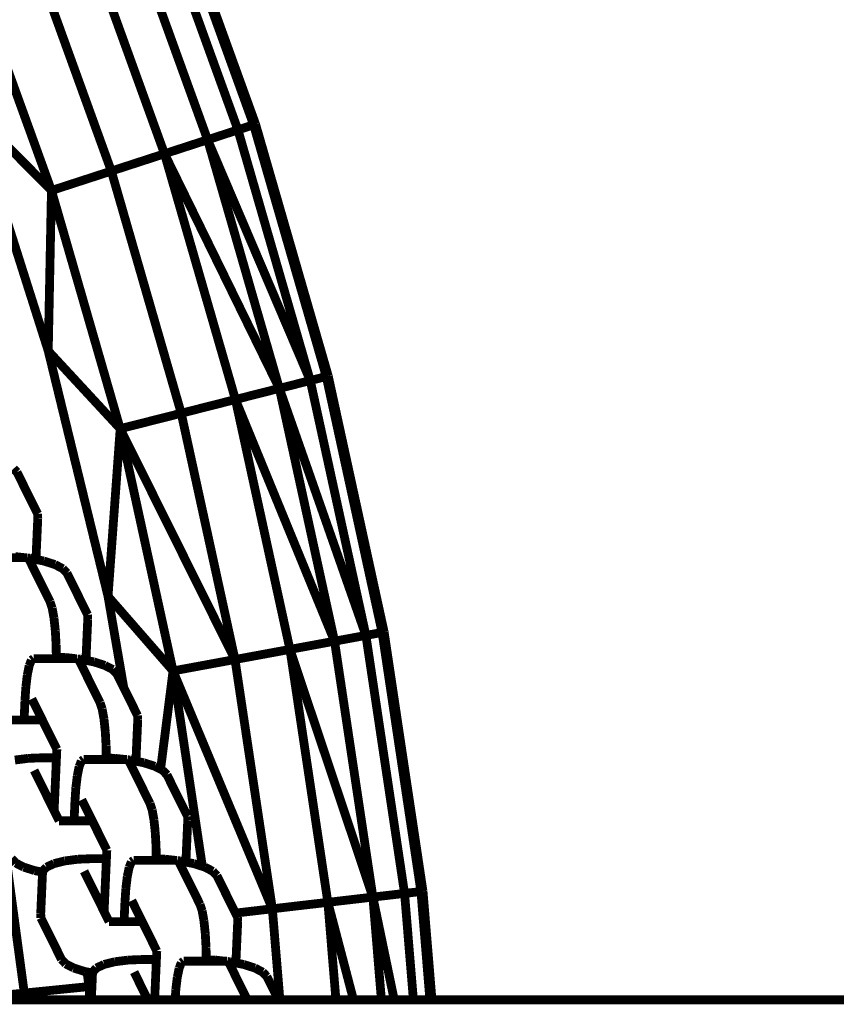
# Model space of a CAD drawing. Units: millimetres. Extents: x -5503 to 5502, y -7675 to 7677.
# Drawn here: x 2398 to 2491, y 40 to 151 of the extents above; entities that cross this region are included whole.
import ezdxf

# ---------------------------------------------------------------- set-up
doc = ezdxf.new("R2010")
doc.units = ezdxf.units.MM
doc.layers.add('ProfileEdges', color=7, linetype='Continuous')

msp = doc.modelspace()

# ---------------------------------------------------------------- linework, layer by layer
at = {"layer": 'ProfileEdges'}
for points in [[(2414.511985499446, 167.3150062561023, 0.999998, 0.999998, 0), (2424.858994204585, 139.4219398498538, 0.999998, 0.999998, 0)], [(2424.633986670558, 139.348983764648, 0.999998, 0.999998, 0), (2414.511985499446, 167.3150062561023, 0.999998, 0.999998, 0)], [(2424.858994204585, 139.4219398498538, 0.999998, 0.999998, 0), (2414.731986243312, 167.4017906188954, 0.999998, 0.999998, 0)], [(2422.854996640269, 138.7710571289053, 0.999998, 0.999998, 0), (2412.774986941401, 166.6197776794433, 0.999998, 0.999998, 0)], [(2419.409997183863, 137.6509666442872, 0.999998, 0.999998, 0), (2409.411973673884, 165.2760505676262, 0.999998, 0.999998, 0)], [(2414.513982255045, 136.0597610473624, 0.999998, 0.999998, 0), (2404.631979186122, 163.3648872375475, 0.999998, 0.999998, 0)], [(2408.474988658015, 134.0980529785148, 0.999998, 0.999998, 0), (2398.735977131907, 161.0078811645498, 0.999998, 0.999998, 0)], [(2401.673979479853, 131.8879127502429, 0.999998, 0.999998, 0), (2392.094976622645, 158.3518981933582, 0.999998, 0.999998, 0)], [(2401.308990437572, 113.6779785156249, 0.999998, 0.999998, 0), (2392.63299794871, 141.0117149353017, 0.999998, 0.999998, 0)], [(2392.63299794871, 141.0117149353017, 0.999998, 0.999998, 0), (2401.673979479853, 131.8879127502429, 0.999998, 0.999998, 0)], [(2424.633986670558, 139.348983764648, 0.999998, 0.999998, 0), (2422.854996640269, 138.7710571289053, 0.999998, 0.999998, 0)], [(2424.858994204585, 139.4219398498538, 0.999998, 0.999998, 0), (2424.633986670558, 139.348983764648, 0.999998, 0.999998, 0)], [(2424.633986670558, 139.348983764648, 0.999998, 0.999998, 0), (2433.113999087397, 110.8326911926269, 0.999998, 0.999998, 0)], [(2432.884998042171, 110.774993896483, 0.999998, 0.999998, 0), (2424.633986670558, 139.348983764648, 0.999998, 0.999998, 0)], [(2433.113999087397, 110.8326911926269, 0.999998, 0.999998, 0), (2424.858994204585, 139.4219398498538, 0.999998, 0.999998, 0)], [(2422.854996640269, 138.7710571289053, 0.999998, 0.999998, 0), (2419.409997183863, 137.6509666442872, 0.999998, 0.999998, 0)], [(2431.071973759715, 110.3148460388185, 0.999998, 0.999998, 0), (2422.854996640269, 138.7710571289053, 0.999998, 0.999998, 0)], [(2419.409997183863, 137.6509666442872, 0.999998, 0.999998, 0), (2414.513982255045, 136.0597610473624, 0.999998, 0.999998, 0)], [(2419.409997183863, 137.6509666442872, 0.999998, 0.999998, 0), (2431.071973759715, 110.3148460388185, 0.999998, 0.999998, 0)], [(2427.559978682582, 109.4260215759283, 0.999998, 0.999998, 0), (2419.409997183863, 137.6509666442872, 0.999998, 0.999998, 0)], [(2414.513982255045, 136.0597610473624, 0.999998, 0.999998, 0), (2408.474988658015, 134.0980529785148, 0.999998, 0.999998, 0)], [(2414.513982255045, 136.0597610473624, 0.999998, 0.999998, 0), (2427.559978682582, 109.4260215759283, 0.999998, 0.999998, 0)], [(2422.569997031275, 108.1619262695301, 0.999998, 0.999998, 0), (2414.513982255045, 136.0597610473624, 0.999998, 0.999998, 0)], [(2408.474988658015, 134.0980529785148, 0.999998, 0.999998, 0), (2401.673979479853, 131.8879127502429, 0.999998, 0.999998, 0)], [(2416.41498299319, 106.6026687622075, 0.999998, 0.999998, 0), (2408.474988658015, 134.0980529785148, 0.999998, 0.999998, 0)], [(2401.308990437572, 113.6779785156249, 0.999998, 0.999998, 0), (2401.673979479853, 131.8879127502429, 0.999998, 0.999998, 0)], [(2409.481979329173, 104.8479080200201, 0.999998, 0.999998, 0), (2401.673979479853, 131.8879127502429, 0.999998, 0.999998, 0)], [(2408.099986035411, 85.81495285034202, 0.999998, 0.999998, 0), (2401.308990437572, 113.6779785156249, 0.999998, 0.999998, 0)], [(2401.308990437572, 113.6779785156249, 0.999998, 0.999998, 0), (2409.481979329173, 104.8479080200201, 0.999998, 0.999998, 0)], [(2431.071973759715, 110.3148460388185, 0.999998, 0.999998, 0), (2427.559978682582, 109.4260215759283, 0.999998, 0.999998, 0)], [(2432.884998042171, 110.774993896483, 0.999998, 0.999998, 0), (2431.071973759715, 110.3148460388185, 0.999998, 0.999998, 0)], [(2437.3909899779, 81.37989044189318, 0.999998, 0.999998, 0), (2431.071973759715, 110.3148460388185, 0.999998, 0.999998, 0)], [(2433.113999087397, 110.8326911926269, 0.999998, 0.999998, 0), (2432.884998042171, 110.774993896483, 0.999998, 0.999998, 0)], [(2439.230001885478, 81.71796798705985, 0.999998, 0.999998, 0), (2432.884998042171, 110.774993896483, 0.999998, 0.999998, 0)], [(2439.462996441905, 81.76088333129925, 0.999998, 0.999998, 0), (2433.113999087397, 110.8326911926269, 0.999998, 0.999998, 0)], [(2427.559978682582, 109.4260215759283, 0.999998, 0.999998, 0), (2422.569997031275, 108.1619262695301, 0.999998, 0.999998, 0)], [(2427.559978682582, 109.4260215759283, 0.999998, 0.999998, 0), (2437.3909899779, 81.37989044189318, 0.999998, 0.999998, 0)], [(2433.827973324839, 80.72376251220628, 0.999998, 0.999998, 0), (2427.559978682582, 109.4260215759283, 0.999998, 0.999998, 0)], [(2422.569997031275, 108.1619262695301, 0.999998, 0.999998, 0), (2416.41498299319, 106.6026687622075, 0.999998, 0.999998, 0)], [(2422.569997031275, 108.1619262695301, 0.999998, 0.999998, 0), (2433.827973324839, 80.72376251220628, 0.999998, 0.999998, 0)], [(2428.764975983683, 79.7929763793946, 0.999998, 0.999998, 0), (2422.569997031275, 108.1619262695301, 0.999998, 0.999998, 0)], [(2416.41498299319, 106.6026687622075, 0.999998, 0.999998, 0), (2409.481979329173, 104.8479080200201, 0.999998, 0.999998, 0)], [(2422.519988734309, 78.64379882812516, 0.999998, 0.999998, 0), (2416.41498299319, 106.6026687622075, 0.999998, 0.999998, 0)], [(2408.099986035411, 85.81495285034202, 0.999998, 0.999998, 0), (2409.481979329173, 104.8479080200201, 0.999998, 0.999998, 0)], [(2409.481979329173, 104.8479080200201, 0.999998, 0.999998, 0), (2422.519988734309, 78.64379882812516, 0.999998, 0.999998, 0)], [(2415.48598499972, 77.34966278076126, 0.999998, 0.999998, 0), (2409.481979329173, 104.8479080200201, 0.999998, 0.999998, 0)], [(2397.75838757468, 99.91178309445972, 0.999998, 0.999998, 0), (2397.376782263686, 100.3132374479435, 0.999998, 0.999998, 0)], [(2397.75838757468, 99.91178309445972, 0.999998, 0.999998, 0), (2400.100208243717, 95.18810849275226, 0.999998, 0.999998, 0)], [(2399.93153052124, 90.41387535842085, 0.999998, 0.999998, 0), (2400.120698094856, 94.6879633769296, 0.999998, 0.999998, 0)], [(2400.120698094856, 94.6879633769296, 0.999998, 0.999998, 0), (2400.100208243717, 95.18810849275226, 0.999998, 0.999998, 0)], [(2396.549553049284, 90.20064326230465, 0.999998, 0.999998, 0), (2398.678980039998, 90.20064326230506, 0.999998, 0.999998, 0)], [(2398.678980039998, 90.20064326230506, 0.999998, 0.999998, 0), (2397.562375376991, 90.3270177100929, 0.999998, 0.999998, 0)], [(2398.678980039998, 90.20064326230506, 0.999998, 0.999998, 0), (2398.91718160301, 90.2006432623051, 0.999998, 0.999998, 0)], [(2398.91718160301, 90.2006432623051, 0.999998, 0.999998, 0), (2398.94490467344, 90.17054659531287, 0.999998, 0.999998, 0)], [(2399.268093613601, 90.13396890116823, 0.999998, 0.999998, 0), (2398.94490467344, 90.17054659531287, 0.999998, 0.999998, 0)], [(2398.94490467344, 90.17054659531287, 0.999998, 0.999998, 0), (2399.174888359034, 89.9208721439843, 0.999998, 0.999998, 0)], [(2399.91342715593, 90.00484449075887, 0.999998, 0.999998, 0), (2399.268093613601, 90.13396890116823, 0.999998, 0.999998, 0)], [(2399.91342715593, 90.00484449075887, 0.999998, 0.999998, 0), (2399.921237827633, 90.18132028788803, 0.999998, 0.999998, 0)], [(2399.921237827633, 90.18132028788803, 0.999998, 0.999998, 0), (2399.93153052124, 90.41387535842085, 0.999998, 0.999998, 0)], [(2400.035450701495, 89.98042887101533, 0.999998, 0.999998, 0), (2399.921237827633, 90.18132028788803, 0.999998, 0.999998, 0)], [(2400.035450701495, 89.98042887101533, 0.999998, 0.999998, 0), (2399.93153052124, 90.41387535842085, 0.999998, 0.999998, 0)], [(2401.51670902807, 85.19719754227441, 0.999998, 0.999998, 0), (2399.174888359034, 89.9208721439843, 0.999998, 0.999998, 0)], [(2400.035450701495, 89.98042887101533, 0.999998, 0.999998, 0), (2399.91342715593, 90.00484449075887, 0.999998, 0.999998, 0)], [(2400.802888986041, 89.82687259427193, 0.999998, 0.999998, 0), (2400.035450701495, 89.98042887101533, 0.999998, 0.999998, 0)], [(2402.06216772605, 89.42665689521847, 0.999998, 0.999998, 0), (2400.802888986041, 89.82687259427193, 0.999998, 0.999998, 0)], [(2402.960112068551, 88.96059584251064, 0.999998, 0.999998, 0), (2402.06216772605, 89.42665689521847, 0.999998, 0.999998, 0)], [(2403.435528590528, 88.4604507266881, 0.999998, 0.999998, 0), (2402.960112068551, 88.96059584251064, 0.999998, 0.999998, 0)], [(2403.435528590528, 88.4604507266881, 0.999998, 0.999998, 0), (2405.777349259564, 83.73677612498064, 0.999998, 0.999998, 0)], [(2409.888579112372, 75.4440352271589, 0.999998, 0.999998, 0), (2408.099986035411, 85.81495285034202, 0.999998, 0.999998, 0)], [(2408.099986035411, 85.81495285034202, 0.999998, 0.999998, 0), (2415.48598499972, 77.34966278076126, 0.999998, 0.999998, 0)], [(2401.75490864516, 84.47667842894943, 0.999998, 0.999998, 0), (2401.51670902807, 85.19719754227441, 0.999998, 0.999998, 0)], [(2401.957368213056, 83.36451350747923, 0.999998, 0.999998, 0), (2401.75490864516, 84.47667842894943, 0.999998, 0.999998, 0)], [(2402.111466782858, 81.91565989847112, 0.999998, 0.999998, 0), (2401.957368213056, 83.36451350747923, 0.999998, 0.999998, 0)], [(2405.797839110703, 83.23663100915797, 0.999998, 0.999998, 0), (2405.777349259564, 83.73677612498064, 0.999998, 0.999998, 0)], [(2405.590568171777, 78.55351212298707, 0.999998, 0.999998, 0), (2405.797839110703, 83.23663100915797, 0.999998, 0.999998, 0)], [(2402.203253948835, 80.28993994726147, 0.999998, 0.999998, 0), (2402.111466782858, 81.91565989847112, 0.999998, 0.999998, 0)], [(2437.3909899779, 81.37989044189318, 0.999998, 0.999998, 0), (2433.827973324839, 80.72376251220628, 0.999998, 0.999998, 0)], [(2439.230001885478, 81.71796798705985, 0.999998, 0.999998, 0), (2437.3909899779, 81.37989044189318, 0.999998, 0.999998, 0)], [(2441.782988030497, 52.08873748779276, 0.999998, 0.999998, 0), (2437.3909899779, 81.37989044189318, 0.999998, 0.999998, 0)], [(2439.462996441905, 81.76088333129925, 0.999998, 0.999998, 0), (2439.230001885478, 81.71796798705985, 0.999998, 0.999998, 0)], [(2443.640984017436, 52.30474472045793, 0.999998, 0.999998, 0), (2439.230001885478, 81.71796798705985, 0.999998, 0.999998, 0)], [(2443.875975329463, 52.33287811279214, 0.999998, 0.999998, 0), (2439.462996441905, 81.76088333129925, 0.999998, 0.999998, 0)], [(2402.224193520382, 78.91366212212323, 0.999998, 0.999998, 0), (2402.203253948835, 80.28993994726147, 0.999998, 0.999998, 0)], [(2433.827973324839, 80.72376251220628, 0.999998, 0.999998, 0), (2428.764975983683, 79.7929763793946, 0.999998, 0.999998, 0)], [(2438.183999974315, 51.6710281372072, 0.999998, 0.999998, 0), (2433.827973324839, 80.72376251220628, 0.999998, 0.999998, 0)], [(2403.239516392838, 78.87568534232132, 0.999998, 0.999998, 0), (2402.224193520382, 78.91366212212323, 0.999998, 0.999998, 0)], [(2402.22669406513, 78.74931089453317, 0.999998, 0.999998, 0), (2402.224193520382, 78.91366212212323, 0.999998, 0.999998, 0)], [(2404.356121055844, 78.74931089453358, 0.999998, 0.999998, 0), (2403.239516392838, 78.87568534232132, 0.999998, 0.999998, 0)], [(2428.764975983683, 79.7929763793946, 0.999998, 0.999998, 0), (2422.519988734309, 78.64379882812516, 0.999998, 0.999998, 0)], [(2428.764975983683, 79.7929763793946, 0.999998, 0.999998, 0), (2438.183999974315, 51.6710281372072, 0.999998, 0.999998, 0)], [(2433.070994336192, 51.07688903808533, 0.999998, 0.999998, 0), (2428.764975983683, 79.7929763793946, 0.999998, 0.999998, 0)], [(2398.934398572257, 76.9093185301646, 0.999998, 0.999998, 0), (2399.145928728011, 77.94168094843148, 0.999998, 0.999998, 0)], [(2399.145928728011, 77.94168094843148, 0.999998, 0.999998, 0), (2399.377312588484, 78.537058415669, 0.999998, 0.999998, 0)], [(2399.377312588484, 78.537058415669, 0.999998, 0.999998, 0), (2399.389830355003, 78.56926807847961, 0.999998, 0.999998, 0)], [(2399.389830355003, 78.56926807847961, 0.999998, 0.999998, 0), (2399.649481960417, 78.74931089453268, 0.999998, 0.999998, 0)], [(2399.649481960417, 78.74931089453268, 0.999998, 0.999998, 0), (2402.22669406513, 78.74931089453317, 0.999998, 0.999998, 0)], [(2402.22669406513, 78.74931089453317, 0.999998, 0.999998, 0), (2404.356121055844, 78.74931089453358, 0.999998, 0.999998, 0)], [(2404.356121055844, 78.74931089453358, 0.999998, 0.999998, 0), (2404.594322618856, 78.74931089453362, 0.999998, 0.999998, 0)], [(2404.594322618856, 78.74931089453362, 0.999998, 0.999998, 0), (2404.622045689287, 78.71921422754129, 0.999998, 0.999998, 0)], [(2404.945234629447, 78.68263653339666, 0.999998, 0.999998, 0), (2404.622045689287, 78.71921422754129, 0.999998, 0.999998, 0)], [(2404.622045689287, 78.71921422754129, 0.999998, 0.999998, 0), (2404.852029374879, 78.46953977621281, 0.999998, 0.999998, 0)], [(2407.193850043916, 73.74586517450292, 0.999998, 0.999998, 0), (2404.852029374879, 78.46953977621281, 0.999998, 0.999998, 0)], [(2405.590568171777, 78.55351212298707, 0.999998, 0.999998, 0), (2404.945234629447, 78.68263653339666, 0.999998, 0.999998, 0)], [(2406.480030001887, 78.37554022650036, 0.999998, 0.999998, 0), (2405.590568171777, 78.55351212298707, 0.999998, 0.999998, 0)], [(2407.739308741895, 77.97532452744689, 0.999998, 0.999998, 0), (2406.480030001887, 78.37554022650036, 0.999998, 0.999998, 0)], [(2408.637253084397, 77.50926347473907, 0.999998, 0.999998, 0), (2407.739308741895, 77.97532452744689, 0.999998, 0.999998, 0)], [(2422.519988734309, 78.64379882812516, 0.999998, 0.999998, 0), (2415.48598499972, 77.34966278076126, 0.999998, 0.999998, 0)], [(2426.763988453929, 50.3430366516103, 0.999998, 0.999998, 0), (2422.519988734309, 78.64379882812516, 0.999998, 0.999998, 0)], [(2398.769655318283, 75.54253461642423, 0.999998, 0.999998, 0), (2398.920897353426, 76.79730636415077, 0.999998, 0.999998, 0)], [(2398.920897353426, 76.79730636415077, 0.999998, 0.999998, 0), (2398.934398572257, 76.9093185301646, 0.999998, 0.999998, 0)], [(2409.112669606373, 77.00911835891652, 0.999998, 0.999998, 0), (2408.637253084397, 77.50926347473907, 0.999998, 0.999998, 0)], [(2409.112669606373, 77.00911835891652, 0.999998, 0.999998, 0), (2409.888579112372, 75.4440352271589, 0.999998, 0.999998, 0)], [(2414.069261299163, 66.185162657874, 0.999998, 0.999998, 0), (2415.48598499972, 77.34966278076126, 0.999998, 0.999998, 0)], [(2415.48598499972, 77.34966278076126, 0.999998, 0.999998, 0), (2426.763988453929, 50.3430366516103, 0.999998, 0.999998, 0)], [(2418.813418835014, 55.1617021974399, 0.999998, 0.999998, 0), (2415.48598499972, 77.34966278076126, 0.999998, 0.999998, 0)], [(2398.662925946597, 73.93447327221448, 0.999998, 0.999998, 0), (2398.769655318283, 75.54253461642423, 0.999998, 0.999998, 0)], [(2409.888579112372, 75.4440352271589, 0.999998, 0.999998, 0), (2411.45449027541, 72.28544375720907, 0.999998, 0.999998, 0)], [(2398.662925946597, 73.93447327221448, 0.999998, 0.999998, 0), (2398.56776761841, 71.78444796611603, 0.999998, 0.999998, 0)], [(2400.634311185521, 71.7844479661165, 0.999998, 0.999998, 0), (2399.446780298168, 74.17981049985035, 0.999998, 0.999998, 0)], [(2407.432049661006, 73.02534606117794, 0.999998, 0.999998, 0), (2407.193850043916, 73.74586517450292, 0.999998, 0.999998, 0)], [(2407.634509228902, 71.91318113970775, 0.999998, 0.999998, 0), (2407.432049661006, 73.02534606117794, 0.999998, 0.999998, 0)], [(2411.474980126549, 71.7852986413864, 0.999998, 0.999998, 0), (2411.45449027541, 72.28544375720907, 0.999998, 0.999998, 0)], [(2398.56776761841, 71.78444796611603, 0.999998, 0.999998, 0), (2397.021775757723, 71.78444796611568, 0.999998, 0.999998, 0)], [(2399.340763548753, 71.78444796611622, 0.999998, 0.999998, 0), (2398.56776761841, 71.78444796611603, 0.999998, 0.999998, 0)], [(2400.634311185521, 71.7844479661165, 0.999998, 0.999998, 0), (2399.340763548753, 71.78444796611622, 0.999998, 0.999998, 0)], [(2401.343953812501, 70.35303142014484, 0.999998, 0.999998, 0), (2400.634311185521, 71.7844479661165, 0.999998, 0.999998, 0)], [(2407.788607798705, 70.46432753069955, 0.999998, 0.999998, 0), (2407.634509228902, 71.91318113970775, 0.999998, 0.999998, 0)], [(2411.27986569359, 67.37684615553367, 0.999998, 0.999998, 0), (2411.474980126549, 71.7852986413864, 0.999998, 0.999998, 0)], [(2402.285350806092, 68.4541443159594, 0.999998, 0.999998, 0), (2401.343953812501, 70.35303142014484, 0.999998, 0.999998, 0)], [(2407.880394964681, 68.83860757948999, 0.999998, 0.999998, 0), (2407.788607798705, 70.46432753069955, 0.999998, 0.999998, 0)], [(2407.901334536227, 67.4623297543512, 0.999998, 0.999998, 0), (2407.880394964681, 68.83860757948999, 0.999998, 0.999998, 0)], [(2402.242687360039, 67.4901983282027, 0.999998, 0.999998, 0), (2402.285350806092, 68.4541443159594, 0.999998, 0.999998, 0)], [(2399.032853421733, 67.42435297454814, 0.999998, 0.999998, 0), (2397.518547900434, 67.23130416562212, 0.999998, 0.999998, 0)], [(2399.179311001723, 67.43004200964815, 0.999998, 0.999998, 0), (2399.032853421733, 67.42435297454814, 0.999998, 0.999998, 0)], [(2400.72796533093, 67.49019832820271, 0.999998, 0.999998, 0), (2399.179311001723, 67.43004200964815, 0.999998, 0.999998, 0)], [(2400.72796533093, 67.49019832820271, 0.999998, 0.999998, 0), (2402.242687360039, 67.4901983282027, 0.999998, 0.999998, 0)], [(2402.179334056676, 66.05878178223105, 0.999998, 0.999998, 0), (2402.242687360039, 67.4901983282027, 0.999998, 0.999998, 0)], [(2404.823069743858, 66.49034858066017, 0.999998, 0.999998, 0), (2405.05445360433, 67.08572604789751, 0.999998, 0.999998, 0)], [(2405.05445360433, 67.08572604789751, 0.999998, 0.999998, 0), (2405.066971370849, 67.1179357107083, 0.999998, 0.999998, 0)], [(2405.066971370849, 67.1179357107083, 0.999998, 0.999998, 0), (2405.326622976264, 67.29797852676138, 0.999998, 0.999998, 0)], [(2405.326622976264, 67.29797852676138, 0.999998, 0.999998, 0), (2407.903835080976, 67.29797852676187, 0.999998, 0.999998, 0)], [(2408.916657408684, 67.4243529745493, 0.999998, 0.999998, 0), (2407.901334536227, 67.4623297543512, 0.999998, 0.999998, 0)], [(2407.903835080976, 67.29797852676187, 0.999998, 0.999998, 0), (2407.901334536227, 67.4623297543512, 0.999998, 0.999998, 0)], [(2407.903835080976, 67.29797852676187, 0.999998, 0.999998, 0), (2410.033262071683, 67.29797852676228, 0.999998, 0.999998, 0)], [(2410.033262071683, 67.29797852676228, 0.999998, 0.999998, 0), (2408.916657408684, 67.4243529745493, 0.999998, 0.999998, 0)], [(2410.033262071683, 67.29797852676228, 0.999998, 0.999998, 0), (2410.271463634702, 67.29797852676232, 0.999998, 0.999998, 0)], [(2410.271463634702, 67.29797852676232, 0.999998, 0.999998, 0), (2410.299186705134, 67.26788185976913, 0.999998, 0.999998, 0)], [(2410.622375645293, 67.23130416562464, 0.999998, 0.999998, 0), (2410.299186705134, 67.26788185976913, 0.999998, 0.999998, 0)], [(2410.299186705134, 67.26788185976913, 0.999998, 0.999998, 0), (2410.529170390726, 67.0182074084415, 0.999998, 0.999998, 0)], [(2412.870991059763, 62.29453280673161, 0.999998, 0.999998, 0), (2410.529170390726, 67.0182074084415, 0.999998, 0.999998, 0)], [(2411.267709187623, 67.10217975521505, 0.999998, 0.999998, 0), (2410.622375645293, 67.23130416562464, 0.999998, 0.999998, 0)], [(2411.267709187623, 67.10217975521505, 0.999998, 0.999998, 0), (2411.27986569359, 67.37684615553367, 0.999998, 0.999998, 0)], [(2411.329362851309, 67.08984350976847, 0.999998, 0.999998, 0), (2411.267709187623, 67.10217975521505, 0.999998, 0.999998, 0)], [(2411.329362851309, 67.08984350976847, 0.999998, 0.999998, 0), (2411.27986569359, 67.37684615553367, 0.999998, 0.999998, 0)], [(2412.157171017733, 66.92420785872834, 0.999998, 0.999998, 0), (2411.329362851309, 67.08984350976847, 0.999998, 0.999998, 0)], [(2413.416449757742, 66.52399215967486, 0.999998, 0.999998, 0), (2412.157171017733, 66.92420785872834, 0.999998, 0.999998, 0)], [(2401.976699102199, 61.48040920753351, 0.999998, 0.999998, 0), (2399.706913727458, 66.05878178223115, 0.999998, 0.999998, 0)], [(2401.976699102199, 61.48040920753351, 0.999998, 0.999998, 0), (2402.179334056676, 66.05878178223105, 0.999998, 0.999998, 0)], [(2404.598038369272, 65.34597399637929, 0.999998, 0.999998, 0), (2404.611539588103, 65.4579861623933, 0.999998, 0.999998, 0)], [(2404.611539588103, 65.4579861623933, 0.999998, 0.999998, 0), (2404.823069743858, 66.49034858066017, 0.999998, 0.999998, 0)], [(2414.069261299163, 66.185162657874, 0.999998, 0.999998, 0), (2413.416449757742, 66.52399215967486, 0.999998, 0.999998, 0)], [(2414.314394100243, 66.05793110696705, 0.999998, 0.999998, 0), (2414.069261299163, 66.185162657874, 0.999998, 0.999998, 0)], [(2414.78981062222, 65.5577859911445, 0.999998, 0.999998, 0), (2414.314394100243, 66.05793110696705, 0.999998, 0.999998, 0)], [(2414.78981062222, 65.5577859911445, 0.999998, 0.999998, 0), (2417.131631291256, 60.83411138943703, 0.999998, 0.999998, 0)], [(2404.446796334129, 64.09120224865292, 0.999998, 0.999998, 0), (2404.598038369272, 65.34597399637929, 0.999998, 0.999998, 0)], [(2404.340066962443, 62.48314090444318, 0.999998, 0.999998, 0), (2404.446796334129, 64.09120224865292, 0.999998, 0.999998, 0)], [(2404.340066962443, 62.48314090444318, 0.999998, 0.999998, 0), (2404.244908634256, 60.33311559834401, 0.999998, 0.999998, 0)], [(2406.311452201368, 60.33311559834448, 0.999998, 0.999998, 0), (2405.123921314014, 62.72847813207904, 0.999998, 0.999998, 0)], [(2413.109190676853, 61.57401369340664, 0.999998, 0.999998, 0), (2412.870991059763, 62.29453280673161, 0.999998, 0.999998, 0)], [(2402.545484235384, 60.33311559834361, 0.999998, 0.999998, 0), (2401.976699102199, 61.48040920753351, 0.999998, 0.999998, 0)], [(2413.311650244748, 60.46184877193644, 0.999998, 0.999998, 0), (2413.109190676853, 61.57401369340664, 0.999998, 0.999998, 0)], [(2402.698916773569, 60.33311559834365, 0.999998, 0.999998, 0), (2402.545484235384, 60.33311559834361, 0.999998, 0.999998, 0)], [(2404.244908634256, 60.33311559834401, 0.999998, 0.999998, 0), (2402.698916773569, 60.33311559834365, 0.999998, 0.999998, 0)], [(2405.0179045646, 60.33311559834419, 0.999998, 0.999998, 0), (2404.244908634256, 60.33311559834401, 0.999998, 0.999998, 0)], [(2406.311452201368, 60.33311559834448, 0.999998, 0.999998, 0), (2405.0179045646, 60.33311559834419, 0.999998, 0.999998, 0)], [(2407.021094828348, 58.90169905237281, 0.999998, 0.999998, 0), (2406.311452201368, 60.33311559834448, 0.999998, 0.999998, 0)], [(2413.464572478477, 59.03383024377998, 0.999998, 0.999998, 0), (2413.311650244748, 60.46184877193644, 0.999998, 0.999998, 0)], [(2416.944850203469, 55.65084738744345, 0.999998, 0.999998, 0), (2417.152121142395, 60.33396627361438, 0.999998, 0.999998, 0)], [(2417.152121142395, 60.33396627361438, 0.999998, 0.999998, 0), (2417.131631291256, 60.83411138943703, 0.999998, 0.999998, 0)], [(2407.962491821938, 57.00281194818809, 0.999998, 0.999998, 0), (2407.021094828348, 58.90169905237281, 0.999998, 0.999998, 0)], [(2413.557535980527, 57.38727521171868, 0.999998, 0.999998, 0), (2413.464572478477, 59.03383024377998, 0.999998, 0.999998, 0)], [(2396.308901994641, 57.72026423343191, 0.999998, 0.999998, 0), (2398.588992077891, 40.77482223510783, 0.999998, 0.999998, 0)], [(2407.919828375886, 56.03886596043102, 0.999998, 0.999998, 0), (2407.962491821938, 57.00281194818809, 0.999998, 0.999998, 0)], [(2413.578475552074, 56.01099738657953, 0.999998, 0.999998, 0), (2413.557535980527, 57.38727521171868, 0.999998, 0.999998, 0)], [(2397.615651680647, 55.54324120615738, 0.999998, 0.999998, 0), (2397.140235158673, 56.04338632197992, 0.999998, 0.999998, 0)], [(2398.513596023148, 55.07718015344926, 0.999998, 0.999998, 0), (2397.615651680647, 55.54324120615738, 0.999998, 0.999998, 0)], [(2401.965387201646, 55.47287549095309, 0.999998, 0.999998, 0), (2401.343720446658, 55.18439570968953, 0.999998, 0.999998, 0)], [(2403.083098717479, 55.7518680946422, 0.999998, 0.999998, 0), (2401.965387201646, 55.47287549095309, 0.999998, 0.999998, 0)], [(2403.19568891628, 55.77997179785045, 0.999998, 0.999998, 0), (2403.083098717479, 55.7518680946422, 0.999998, 0.999998, 0)], [(2404.70999443758, 55.97302060677648, 0.999998, 0.999998, 0), (2403.19568891628, 55.77997179785045, 0.999998, 0.999998, 0)], [(2404.856452017569, 55.97870964187647, 0.999998, 0.999998, 0), (2404.70999443758, 55.97302060677648, 0.999998, 0.999998, 0)], [(2406.405106346776, 56.03886596043104, 0.999998, 0.999998, 0), (2404.856452017569, 55.97870964187647, 0.999998, 0.999998, 0)], [(2406.405106346776, 56.03886596043104, 0.999998, 0.999998, 0), (2407.919828375886, 56.03886596043102, 0.999998, 0.999998, 0)], [(2407.856475072522, 54.60744941445938, 0.999998, 0.999998, 0), (2407.919828375886, 56.03886596043102, 0.999998, 0.999998, 0)], [(2410.500210759705, 55.03901621288833, 0.999998, 0.999998, 0), (2410.731594620177, 55.6343936801262, 0.999998, 0.999998, 0)], [(2410.731594620177, 55.6343936801262, 0.999998, 0.999998, 0), (2410.744112386696, 55.66660334293645, 0.999998, 0.999998, 0)], [(2410.744112386696, 55.66660334293645, 0.999998, 0.999998, 0), (2411.003763992111, 55.84664615898954, 0.999998, 0.999998, 0)], [(2411.003763992111, 55.84664615898954, 0.999998, 0.999998, 0), (2413.580976096823, 55.84664615899002, 0.999998, 0.999998, 0)], [(2414.59379842453, 55.97302060677763, 0.999998, 0.999998, 0), (2413.578475552074, 56.01099738657953, 0.999998, 0.999998, 0)], [(2413.580976096823, 55.84664615899002, 0.999998, 0.999998, 0), (2413.578475552074, 56.01099738657953, 0.999998, 0.999998, 0)], [(2413.580976096823, 55.84664615899002, 0.999998, 0.999998, 0), (2415.710403087532, 55.84664615899042, 0.999998, 0.999998, 0)], [(2415.710403087532, 55.84664615899042, 0.999998, 0.999998, 0), (2414.59379842453, 55.97302060677763, 0.999998, 0.999998, 0)], [(2415.710403087532, 55.84664615899042, 0.999998, 0.999998, 0), (2415.948604650549, 55.84664615899047, 0.999998, 0.999998, 0)], [(2415.948604650549, 55.84664615899047, 0.999998, 0.999998, 0), (2415.976327720981, 55.81654949199744, 0.999998, 0.999998, 0)], [(2416.29951666114, 55.77997179785297, 0.999998, 0.999998, 0), (2415.976327720981, 55.81654949199744, 0.999998, 0.999998, 0)], [(2415.976327720981, 55.81654949199744, 0.999998, 0.999998, 0), (2416.206311406573, 55.56687504066966, 0.999998, 0.999998, 0)], [(2418.548132075609, 50.84320043895976, 0.999998, 0.999998, 0), (2416.206311406573, 55.56687504066966, 0.999998, 0.999998, 0)], [(2416.944850203469, 55.65084738744345, 0.999998, 0.999998, 0), (2416.29951666114, 55.77997179785297, 0.999998, 0.999998, 0)], [(2417.834312033579, 55.47287549095667, 0.999998, 0.999998, 0), (2416.944850203469, 55.65084738744345, 0.999998, 0.999998, 0)], [(2418.813418835014, 55.1617021974399, 0.999998, 0.999998, 0), (2417.834312033579, 55.47287549095667, 0.999998, 0.999998, 0)], [(2399.772874763155, 54.67696445439558, 0.999998, 0.999998, 0), (2398.513596023148, 55.07718015344926, 0.999998, 0.999998, 0)], [(2400.662336593267, 54.49899255790818, 0.999998, 0.999998, 0), (2399.772874763155, 54.67696445439558, 0.999998, 0.999998, 0)], [(2400.455065654341, 49.81587367173796, 0.999998, 0.999998, 0), (2400.662336593267, 54.49899255790818, 0.999998, 0.999998, 0)], [(2400.66709915317, 54.60659873919049, 0.999998, 0.999998, 0), (2400.662336593267, 54.49899255790818, 0.999998, 0.999998, 0)], [(2401.102932322359, 55.07265979189892, 0.999998, 0.999998, 0), (2400.66709915317, 54.60659873919049, 0.999998, 0.999998, 0)], [(2401.343720446658, 55.18439570968953, 0.999998, 0.999998, 0), (2401.102932322359, 55.07265979189892, 0.999998, 0.999998, 0)], [(2407.653840118045, 50.02907683976252, 0.999998, 0.999998, 0), (2405.384054743304, 54.60744941445948, 0.999998, 0.999998, 0)], [(2407.653840118045, 50.02907683976252, 0.999998, 0.999998, 0), (2407.856475072522, 54.60744941445938, 0.999998, 0.999998, 0)], [(2410.28868060395, 54.00665379462145, 0.999998, 0.999998, 0), (2410.500210759705, 55.03901621288833, 0.999998, 0.999998, 0)], [(2419.093590773588, 55.0726597919032, 0.999998, 0.999998, 0), (2418.813418835014, 55.1617021974399, 0.999998, 0.999998, 0)], [(2419.99153511609, 54.60659873919538, 0.999998, 0.999998, 0), (2419.093590773588, 55.0726597919032, 0.999998, 0.999998, 0)], [(2420.466951638066, 54.10645362337283, 0.999998, 0.999998, 0), (2419.99153511609, 54.60659873919538, 0.999998, 0.999998, 0)], [(2410.123937349976, 52.63986988088108, 0.999998, 0.999998, 0), (2410.275179385119, 53.89464162860799, 0.999998, 0.999998, 0)], [(2410.275179385119, 53.89464162860799, 0.999998, 0.999998, 0), (2410.28868060395, 54.00665379462145, 0.999998, 0.999998, 0)], [(2420.466951638066, 54.10645362337283, 0.999998, 0.999998, 0), (2422.574324316817, 49.85568287454075, 0.999998, 0.999998, 0)], [(2410.01720797829, 51.03180853667133, 0.999998, 0.999998, 0), (2410.123937349976, 52.63986988088108, 0.999998, 0.999998, 0)], [(2441.782988030497, 52.08873748779276, 0.999998, 0.999998, 0), (2438.183999974315, 51.6710281372072, 0.999998, 0.999998, 0)], [(2443.640984017436, 52.30474472045793, 0.999998, 0.999998, 0), (2441.782988030497, 52.08873748779276, 0.999998, 0.999998, 0)], [(2442.785207429889, 40.00000000000108, 0.999998, 0.999998, 0), (2441.782988030497, 52.08873748779276, 0.999998, 0.999998, 0)], [(2443.875975329463, 52.33287811279214, 0.999998, 0.999998, 0), (2443.640984017436, 52.30474472045793, 0.999998, 0.999998, 0)], [(2443.640984017436, 52.30474472045793, 0.999998, 0.999998, 0), (2444.759450892828, 40.00000000000108, 0.999998, 0.999998, 0)], [(2444.661022055176, 40.00000000000108, 0.999998, 0.999998, 0), (2443.640984017436, 52.30474472045793, 0.999998, 0.999998, 0)], [(2444.898208036073, 40.00000000000108, 0.999998, 0.999998, 0), (2443.875975329463, 52.33287811279214, 0.999998, 0.999998, 0)], [(2410.01720797829, 51.03180853667133, 0.999998, 0.999998, 0), (2409.922049650103, 48.88178323057235, 0.999998, 0.999998, 0)], [(2411.988593217214, 48.88178323057283, 0.999998, 0.999998, 0), (2410.801062329861, 51.2771457643072, 0.999998, 0.999998, 0)], [(2433.070994336192, 51.07688903808533, 0.999998, 0.999998, 0), (2426.763988453929, 50.3430366516103, 0.999998, 0.999998, 0)], [(2438.183999974315, 51.6710281372072, 0.999998, 0.999998, 0), (2433.070994336192, 51.07688903808533, 0.999998, 0.999998, 0)], [(2433.070994336192, 51.07688903808533, 0.999998, 0.999998, 0), (2435.982694243344, 40.00000000000108, 0.999998, 0.999998, 0)], [(2433.989258289399, 40.00000000000108, 0.999998, 0.999998, 0), (2433.070994336192, 51.07688903808533, 0.999998, 0.999998, 0)], [(2438.183999974315, 51.6710281372072, 0.999998, 0.999998, 0), (2440.609009272238, 40.00000000000108, 0.999998, 0.999998, 0)], [(2439.15145352493, 40.00000000000108, 0.999998, 0.999998, 0), (2438.183999974315, 51.6710281372072, 0.999998, 0.999998, 0)], [(2400.455065654341, 49.81587367173796, 0.999998, 0.999998, 0), (2400.47555550548, 49.31572855591531, 0.999998, 0.999998, 0)], [(2408.222625251231, 48.88178323057195, 0.999998, 0.999998, 0), (2407.653840118045, 50.02907683976252, 0.999998, 0.999998, 0)], [(2418.7863316927, 50.1226813256348, 0.999998, 0.999998, 0), (2418.548132075609, 50.84320043895976, 0.999998, 0.999998, 0)], [(2418.988791260595, 49.01051640416459, 0.999998, 0.999998, 0), (2418.7863316927, 50.1226813256348, 0.999998, 0.999998, 0)], [(2426.763988453929, 50.3430366516103, 0.999998, 0.999998, 0), (2422.574324316817, 49.85568287454075, 0.999998, 0.999998, 0)], [(2422.574324316817, 49.85568287454075, 0.999998, 0.999998, 0), (2422.808772307102, 49.38277902166536, 0.999998, 0.999998, 0)], [(2427.621314757112, 40.00000000000108, 0.999998, 0.999998, 0), (2426.763988453929, 50.3430366516103, 0.999998, 0.999998, 0)], [(2402.817376174519, 44.59205395420826, 0.999998, 0.999998, 0), (2400.47555550548, 49.31572855591531, 0.999998, 0.999998, 0)], [(2408.376057789416, 48.88178323057199, 0.999998, 0.999998, 0), (2408.222625251231, 48.88178323057195, 0.999998, 0.999998, 0)], [(2409.922049650103, 48.88178323057235, 0.999998, 0.999998, 0), (2408.376057789416, 48.88178323057199, 0.999998, 0.999998, 0)], [(2410.695045580446, 48.88178323057253, 0.999998, 0.999998, 0), (2409.922049650103, 48.88178323057235, 0.999998, 0.999998, 0)], [(2411.988593217214, 48.88178323057283, 0.999998, 0.999998, 0), (2410.695045580446, 48.88178323057253, 0.999998, 0.999998, 0)], [(2412.698235844195, 47.45036668460115, 0.999998, 0.999998, 0), (2411.988593217214, 48.88178323057283, 0.999998, 0.999998, 0)], [(2419.142889830398, 47.56166279515595, 0.999998, 0.999998, 0), (2418.988791260595, 49.01051640416459, 0.999998, 0.999998, 0)], [(2422.621991219315, 44.19951501967243, 0.999998, 0.999998, 0), (2422.829262158242, 48.88263390584272, 0.999998, 0.999998, 0)], [(2422.829262158242, 48.88263390584272, 0.999998, 0.999998, 0), (2422.808772307102, 49.38277902166536, 0.999998, 0.999998, 0)], [(2413.639632837785, 45.55147958041624, 0.999998, 0.999998, 0), (2412.698235844195, 47.45036668460115, 0.999998, 0.999998, 0)], [(2419.234676996374, 45.93594284394683, 0.999998, 0.999998, 0), (2419.142889830398, 47.56166279515595, 0.999998, 0.999998, 0)], [(2413.596969391732, 44.58753359265985, 0.999998, 0.999998, 0), (2413.639632837785, 45.55147958041624, 0.999998, 0.999998, 0)], [(2419.255616567921, 44.55966501880837, 0.999998, 0.999998, 0), (2419.234676996374, 45.93594284394683, 0.999998, 0.999998, 0)], [(2403.292792696494, 44.09190883838571, 0.999998, 0.999998, 0), (2402.817376174519, 44.59205395420826, 0.999998, 0.999998, 0)], [(2408.760239733326, 44.30053572687085, 0.999998, 0.999998, 0), (2407.642528217493, 44.02154312318192, 0.999998, 0.999998, 0)], [(2408.872829932127, 44.32863943007928, 0.999998, 0.999998, 0), (2408.760239733326, 44.30053572687085, 0.999998, 0.999998, 0)], [(2410.387135453427, 44.52168823900532, 0.999998, 0.999998, 0), (2408.872829932127, 44.32863943007928, 0.999998, 0.999998, 0)], [(2410.533593033416, 44.52737727410528, 0.999998, 0.999998, 0), (2410.387135453427, 44.52168823900532, 0.999998, 0.999998, 0)], [(2412.082247362623, 44.58753359265987, 0.999998, 0.999998, 0), (2410.533593033416, 44.52737727410528, 0.999998, 0.999998, 0)], [(2412.082247362623, 44.58753359265987, 0.999998, 0.999998, 0), (2413.596969391732, 44.58753359265985, 0.999998, 0.999998, 0)], [(2413.533616088369, 43.15611704668821, 0.999998, 0.999998, 0), (2413.596969391732, 44.58753359265985, 0.999998, 0.999998, 0)], [(2416.408735636023, 44.18306131235435, 0.999998, 0.999998, 0), (2416.421253402542, 44.21527097516483, 0.999998, 0.999998, 0)], [(2416.421253402542, 44.21527097516483, 0.999998, 0.999998, 0), (2416.680905007957, 44.39531379121792, 0.999998, 0.999998, 0)], [(2416.680905007957, 44.39531379121792, 0.999998, 0.999998, 0), (2419.25811711267, 44.39531379121841, 0.999998, 0.999998, 0)], [(2420.270939440377, 44.52168823900647, 0.999998, 0.999998, 0), (2419.255616567921, 44.55966501880837, 0.999998, 0.999998, 0)], [(2419.25811711267, 44.39531379121841, 0.999998, 0.999998, 0), (2419.255616567921, 44.55966501880837, 0.999998, 0.999998, 0)], [(2419.25811711267, 44.39531379121841, 0.999998, 0.999998, 0), (2421.387544103382, 44.39531379121881, 0.999998, 0.999998, 0)], [(2421.387544103382, 44.39531379121881, 0.999998, 0.999998, 0), (2420.270939440377, 44.52168823900647, 0.999998, 0.999998, 0)], [(2421.387544103382, 44.39531379121881, 0.999998, 0.999998, 0), (2421.625745666395, 44.39531379121885, 0.999998, 0.999998, 0)], [(2421.625745666395, 44.39531379121885, 0.999998, 0.999998, 0), (2421.653468736826, 44.36521712422646, 0.999998, 0.999998, 0)], [(2421.976657676987, 44.3286394300818, 0.999998, 0.999998, 0), (2421.653468736826, 44.36521712422646, 0.999998, 0.999998, 0)], [(2421.653468736826, 44.36521712422646, 0.999998, 0.999998, 0), (2421.883452422418, 44.11554267289804, 0.999998, 0.999998, 0)], [(2422.621991219315, 44.19951501967243, 0.999998, 0.999998, 0), (2421.976657676987, 44.3286394300818, 0.999998, 0.999998, 0)], [(2404.190737038994, 43.62584778567759, 0.999998, 0.999998, 0), (2403.292792696494, 44.09190883838571, 0.999998, 0.999998, 0)], [(2405.450015779001, 43.22563208662391, 0.999998, 0.999998, 0), (2404.190737038994, 43.62584778567759, 0.999998, 0.999998, 0)], [(2405.714967561937, 43.17261803960079, 0.999998, 0.999998, 0), (2405.450015779001, 43.22563208662391, 0.999998, 0.999998, 0)], [(2405.714967561937, 43.17261803960079, 0.999998, 0.999998, 0), (2405.937976557795, 41.51487350463771, 0.999998, 0.999998, 0)], [(2405.879909147933, 43.13961497429155, 0.999998, 0.999998, 0), (2405.714967561937, 43.17261803960079, 0.999998, 0.999998, 0)], [(2405.879909147933, 43.13961497429155, 0.999998, 0.999998, 0), (2405.937976557795, 41.51487350463771, 0.999998, 0.999998, 0)], [(2406.339477609114, 43.04766019013638, 0.999998, 0.999998, 0), (2405.879909147933, 43.13961497429155, 0.999998, 0.999998, 0)], [(2406.344240169017, 43.15526637141932, 0.999998, 0.999998, 0), (2406.339477609114, 43.04766019013638, 0.999998, 0.999998, 0)], [(2406.780073338206, 43.62132742412776, 0.999998, 0.999998, 0), (2406.344240169017, 43.15526637141932, 0.999998, 0.999998, 0)], [(2407.020861462504, 43.73306334191803, 0.999998, 0.999998, 0), (2406.780073338206, 43.62132742412776, 0.999998, 0.999998, 0)], [(2407.642528217493, 44.02154312318192, 0.999998, 0.999998, 0), (2407.020861462504, 43.73306334191803, 0.999998, 0.999998, 0)], [(2412.62588019596, 40.00000000000107, 0.999998, 0.999998, 0), (2411.061195759151, 43.15611704668831, 0.999998, 0.999998, 0)], [(2413.393928978234, 40.00000000000107, 0.999998, 0.999998, 0), (2413.533616088369, 43.15611704668821, 0.999998, 0.999998, 0)], [(2415.965821619796, 42.55532142684983, 0.999998, 0.999998, 0), (2416.177351775551, 43.5876838451167, 0.999998, 0.999998, 0)], [(2416.177351775551, 43.5876838451167, 0.999998, 0.999998, 0), (2416.408735636023, 44.18306131235435, 0.999998, 0.999998, 0)], [(2423.923784093911, 40.00000000000107, 0.999998, 0.999998, 0), (2421.883452422418, 44.11554267289804, 0.999998, 0.999998, 0)], [(2423.511453049427, 44.0215431231855, 0.999998, 0.999998, 0), (2422.621991219315, 44.19951501967243, 0.999998, 0.999998, 0)], [(2424.770731789435, 43.62132742413203, 0.999998, 0.999998, 0), (2423.511453049427, 44.0215431231855, 0.999998, 0.999998, 0)], [(2425.668676131937, 43.1552663714242, 0.999998, 0.999998, 0), (2424.770731789435, 43.62132742413203, 0.999998, 0.999998, 0)], [(2426.144092653913, 42.65512125560166, 0.999998, 0.999998, 0), (2425.668676131937, 43.1552663714242, 0.999998, 0.999998, 0)], [(2406.235966652696, 40.70891401839643, 0.999998, 0.999998, 0), (2406.339477609114, 43.04766019013638, 0.999998, 0.999998, 0)], [(2415.801078365822, 41.18853751310946, 0.999998, 0.999998, 0), (2415.952320400965, 42.44330926083614, 0.999998, 0.999998, 0)], [(2415.952320400965, 42.44330926083614, 0.999998, 0.999998, 0), (2415.965821619796, 42.55532142684983, 0.999998, 0.999998, 0)], [(2426.144092653913, 42.65512125560166, 0.999998, 0.999998, 0), (2427.460402171278, 40.00000000000107, 0.999998, 0.999998, 0)], [(2398.588992077891, 40.77482223510783, 0.999998, 0.999998, 0), (2405.937976557795, 41.51487350463771, 0.999998, 0.999998, 0)], [(2406.235966652696, 40.70891401839643, 0.999998, 0.999998, 0), (2405.937976557795, 41.51487350463771, 0.999998, 0.999998, 0)], [(2405.937976557795, 41.51487350463771, 0.999998, 0.999998, 0), (2406.039432978286, 40.00000000000107, 0.999998, 0.999998, 0)], [(2415.722193401355, 40.00000000000107, 0.999998, 0.999998, 0), (2415.801078365822, 41.18853751310946, 0.999998, 0.999998, 0)], [(2391.818977315013, 40.09389877319217, 0.999998, 0.999998, 0), (2398.588992077891, 40.77482223510783, 0.999998, 0.999998, 0)], [(2398.640885521576, 40.00000000000107, 0.999998, 0.999998, 0), (2391.825263827474, 40.00000000000107, 0.999998, 0.999998, 0)], [(2398.588992077891, 40.77482223510783, 0.999998, 0.999998, 0), (2398.640885521576, 40.00000000000107, 0.999998, 0.999998, 0)], [(2406.039432978286, 40.00000000000107, 0.999998, 0.999998, 0), (2398.640885521576, 40.00000000000107, 0.999998, 0.999998, 0)], [(2406.20459070906, 40.00000000000107, 0.999998, 0.999998, 0), (2406.039432978286, 40.00000000000107, 0.999998, 0.999998, 0)], [(2406.20459070906, 40.00000000000107, 0.999998, 0.999998, 0), (2406.235966652696, 40.70891401839643, 0.999998, 0.999998, 0)], [(2406.247216566198, 40.00000000000107, 0.999998, 0.999998, 0), (2406.20459070906, 40.00000000000107, 0.999998, 0.999998, 0)], [(2407.681039537521, 40.00000000000107, 0.999998, 0.999998, 0), (2406.247216566198, 40.00000000000107, 0.999998, 0.999998, 0)], [(2412.62588019596, 40.00000000000107, 0.999998, 0.999998, 0), (2407.681039537521, 40.00000000000107, 0.999998, 0.999998, 0)], [(2413.393928978234, 40.00000000000107, 0.999998, 0.999998, 0), (2412.62588019596, 40.00000000000107, 0.999998, 0.999998, 0)], [(2414.166924908578, 40.00000000000107, 0.999998, 0.999998, 0), (2413.393928978234, 40.00000000000107, 0.999998, 0.999998, 0)], [(2415.722193401355, 40.00000000000107, 0.999998, 0.999998, 0), (2414.166924908578, 40.00000000000107, 0.999998, 0.999998, 0)], [(2418.978943435472, 40.00000000000107, 0.999998, 0.999998, 0), (2415.722193401355, 40.00000000000107, 0.999998, 0.999998, 0)], [(2423.923784093911, 40.00000000000107, 0.999998, 0.999998, 0), (2418.978943435472, 40.00000000000107, 0.999998, 0.999998, 0)], [(2427.460402171278, 40.00000000000107, 0.999998, 0.999998, 0), (2423.923784093911, 40.00000000000107, 0.999998, 0.999998, 0)], [(2427.621314757112, 40.00000000000108, 0.999998, 0.999998, 0), (2427.460402171278, 40.00000000000107, 0.999998, 0.999998, 0)], [(2433.989258289399, 40.00000000000108, 0.999998, 0.999998, 0), (2427.621314757112, 40.00000000000108, 0.999998, 0.999998, 0)], [(2435.982694243344, 40.00000000000108, 0.999998, 0.999998, 0), (2433.989258289399, 40.00000000000108, 0.999998, 0.999998, 0)], [(2439.15145352493, 40.00000000000108, 0.999998, 0.999998, 0), (2435.982694243344, 40.00000000000108, 0.999998, 0.999998, 0)], [(2440.609009272238, 40.00000000000108, 0.999998, 0.999998, 0), (2439.15145352493, 40.00000000000108, 0.999998, 0.999998, 0)], [(2442.785207429889, 40.00000000000108, 0.999998, 0.999998, 0), (2440.609009272238, 40.00000000000108, 0.999998, 0.999998, 0)], [(2444.661022055176, 40.00000000000108, 0.999998, 0.999998, 0), (2442.785207429889, 40.00000000000108, 0.999998, 0.999998, 0)], [(2444.759450892828, 40.00000000000108, 0.999998, 0.999998, 0), (2444.661022055176, 40.00000000000108, 0.999998, 0.999998, 0)], [(2444.898208036073, 40.00000000000108, 0.999998, 0.999998, 0), (2444.759450892828, 40.00000000000108, 0.999998, 0.999998, 0)], [(2977.743628516448, 40.00000000000109, 0.999998, 0.999998, 0), (2444.898208036073, 40.00000000000108, 0.999998, 0.999998, 0)]]:
    msp.add_lwpolyline(points, format="xyseb", dxfattribs=at)

doc.saveas('drawing.dxf')
